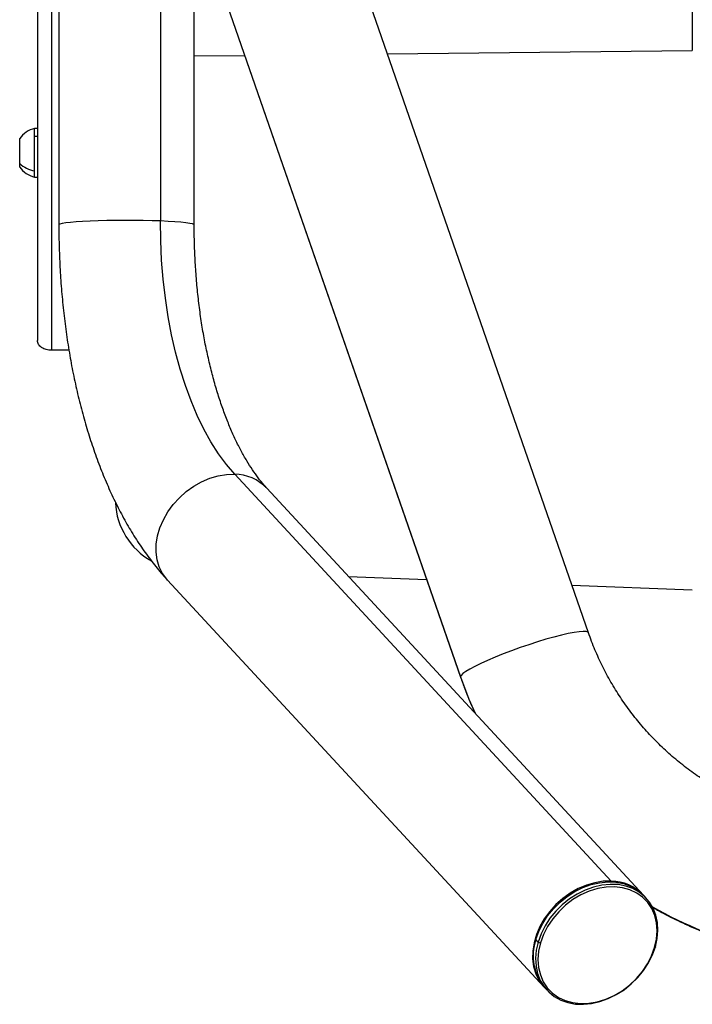
# Model space of a CAD drawing. Units: inches. Extents: x 19 to 980, y 9 to 2974.
# Drawn here: x 19 to 208, y 21 to 298 of the extents above; entities that cross this region are included whole.
import ezdxf

# ---------------------------------------------------------------- set-up
doc = ezdxf.new("R2010")
doc.units = ezdxf.units.IN
doc.header["$MEASUREMENT"] = 0

# ---------------------------------------------------------------- blocks, each defined once
blk = doc.blocks.new('A$C49286faf')
at = {"color": 7, "linetype": 'Continuous', "lineweight": 25}
for p, q in [((814.06, 2947.91), (813.42, 2948.6)), ((919.96, 2833.5), (814.27, 2947.68)), ((815.93, 2935.05), (816.57, 2934.35)), ((785.53, 2922.79), (786.17, 2922.09)), ((786.39, 2921.86), (892.07, 2807.69)), ((795.44, 2917.94), (901.12, 2803.77)), ((911.86, 2647.22), (837.7, 2860.73)), ((801.81, 2848.26), (864.69, 2667.2)), ((806.46, 2834.88), (772.65, 2836.18)), ((869.14, 2832.47), (847.23, 2833.31)), ((947.64, 2768.99), (952.48, 2768.99)), ((956.48, 1837.14), (956.48, 2766.26)), ((912.48, 2733.82), (912.48, 2646.6)), ((950.48, 2646.6), (950.48, 2733.82)), ((957.28, 2720.36), (956.48, 2720.36)), ((957.28, 2720.36), (957.28, 2706.76)), ((961.48, 2709.56), (961.48, 2717.56)), ((956.48, 2708.99), (957.28, 2708.99)), ((956.48, 2706.76), (957.28, 2706.76)), ((772.65, 2661.63), (772.65, 2684.86))]:
    blk.add_line(p, q, dxfattribs=at)
at = {"color": 8, "linetype": 'Continuous', "lineweight": 25}
for p, q in [((837.72, 2860.63), (837.7, 2860.73)), ((911.84, 2647.22), (837.72, 2860.63)), ((952.48, 2768.99), (952.48, 2643.28)), ((921.98, 2645.76), (921.98, 2732.7)), ((912.48, 2686.38), (898.31, 2686.22)), ((858.24, 2685.79), (772.65, 2684.86))]:
    blk.add_line(p, q, dxfattribs=at)
at = {"color": 7, "linetype": 'Continuous', "lineweight": 25, "flags": 128}
for points in [[(815.93, 2935.05), (816.44, 2937.34), (816.64, 2939.61), (816.52, 2941.8), (816.08, 2943.88), (815.33, 2945.81), (814.28, 2947.55), (812.96, 2949.07), (811.39, 2950.34), (809.59, 2951.33), (807.61, 2952.04), (805.48, 2952.44), (803.23, 2952.53), (800.92, 2952.3), (798.57, 2951.77), (796.25, 2950.94), (793.98, 2949.82), (791.82, 2948.44), (789.8, 2946.82), (787.96, 2945), (786.33, 2943), (784.95, 2940.86), (783.84, 2938.63), (783.02, 2936.35)], [(815.28, 2935.29), (815.8, 2937.63), (815.97, 2939.94), (815.81, 2942.16), (815.31, 2944.25), (814.49, 2946.18), (813.35, 2947.9), (811.93, 2949.37), (810.25, 2950.57), (808.34, 2951.47), (806.26, 2952.06), (804.02, 2952.31), (801.7, 2952.24), (799.32, 2951.83), (796.94, 2951.1), (794.61, 2950.05), (792.37, 2948.73), (790.27, 2947.14), (788.36, 2945.32), (786.67, 2943.31), (785.23, 2941.15), (784.08, 2938.89), (783.24, 2936.56)], [(795.44, 2917.94), (797.72, 2918.01), (800.06, 2918.39), (802.4, 2919.08), (804.7, 2920.05), (806.92, 2921.31), (809.02, 2922.81), (810.95, 2924.53), (812.69, 2926.45), (814.2, 2928.52), (815.45, 2930.71), (816.41, 2932.97), (817.08, 2935.27), (817.44, 2937.56), (817.47, 2939.79), (817.19, 2941.93), (816.6, 2943.94), (815.7, 2945.78), (814.51, 2947.41), (814.17, 2947.79)], [(783.02, 2936.35), (782.51, 2934.05), (782.31, 2931.78), (782.43, 2929.59), (782.87, 2927.51), (783.62, 2925.58), (784.67, 2923.84), (785.99, 2922.32), (787.56, 2921.05), (789.35, 2920.06), (791.34, 2919.35), (793.47, 2918.95), (795.72, 2918.86), (798.03, 2919.09), (800.37, 2919.62), (802.7, 2920.46), (804.97, 2921.57), (807.13, 2922.95), (809.15, 2924.57), (810.99, 2926.4), (812.62, 2928.39), (814, 2930.53), (815.11, 2932.76), (815.93, 2935.05)], [(783.24, 2936.56), (782.72, 2934.22), (782.54, 2931.92), (782.71, 2929.7), (783.21, 2927.6), (784.03, 2925.68), (785.17, 2923.96), (786.59, 2922.49), (788.27, 2921.29), (790.17, 2920.38), (792.26, 2919.8), (794.5, 2919.54), (796.82, 2919.62), (799.2, 2920.03), (801.58, 2920.76), (803.91, 2921.8), (806.15, 2923.13), (808.25, 2924.72), (810.16, 2926.54), (811.85, 2928.54), (813.29, 2930.7), (814.44, 2932.97), (815.28, 2935.29)], [(783.02, 2936.35), (782.99, 2936.39), (782.97, 2936.43), (782.97, 2936.47), (782.99, 2936.5), (783.03, 2936.53), (783.09, 2936.55), (783.16, 2936.56), (783.24, 2936.56)], [(816.57, 2934.35), (815.75, 2932.07), (814.64, 2929.83), (813.26, 2927.7), (811.63, 2925.7), (809.79, 2923.88), (807.77, 2922.26), (805.61, 2920.88), (803.34, 2919.76), (801.02, 2918.93), (798.67, 2918.39), (796.36, 2918.17), (794.11, 2918.26), (791.98, 2918.66), (790, 2919.36), (788.2, 2920.36), (786.63, 2921.63), (786.17, 2922.09)], [(901.12, 2803.77), (903.45, 2801.05), (905.67, 2798.03), (907.79, 2794.71), (909.78, 2791.12), (911.64, 2787.26), (913.38, 2783.16), (914.96, 2778.83), (916.4, 2774.28), (917.69, 2769.55), (918.81, 2764.64), (919.77, 2759.57), (920.56, 2754.37), (921.18, 2749.06), (921.62, 2743.67), (921.89, 2738.2), (921.98, 2732.7)]]:
    blk.add_lwpolyline(points, dxfattribs=at)
at = {"color": 8, "linetype": 'Continuous', "lineweight": 25, "flags": 128}
for points in [[(837.72, 2860.63), (835.34, 2866.9), (833.65, 2870.81)], [(801.81, 2848.26), (801.96, 2848.08), (802.46, 2847.92), (803.28, 2847.88), (804.4, 2847.97), (805.82, 2848.17), (807.49, 2848.49), (809.39, 2848.93), (811.49, 2849.47), (813.74, 2850.1), (816.1, 2850.81), (818.53, 2851.6), (820.98, 2852.43), (823.41, 2853.31), (825.77, 2854.21), (828.02, 2855.11), (830.11, 2856), (832.02, 2856.86), (833.69, 2857.68), (835.1, 2858.44), (836.23, 2859.13), (837.05, 2859.73), (837.55, 2860.24), (837.72, 2860.63)], [(919.96, 2833.5), (920.2, 2833.24), (921.38, 2831.61), (922.28, 2829.77), (922.88, 2827.76), (923.16, 2825.62), (923.12, 2823.38), (922.77, 2821.09), (922.1, 2818.8), (921.13, 2816.53), (919.88, 2814.35), (918.38, 2812.28), (916.64, 2810.36), (914.7, 2808.63), (912.61, 2807.13), (910.39, 2805.88), (908.08, 2804.9), (905.75, 2804.22), (903.41, 2803.84), (901.12, 2803.77)], [(912.48, 2733.82), (912.56, 2733.7), (912.97, 2733.53), (913.72, 2733.36), (914.81, 2733.2), (916.21, 2733.05), (917.89, 2732.91), (919.83, 2732.8), (921.98, 2732.7)], [(921.98, 2732.7), (924.31, 2732.62), (926.77, 2732.56), (929.32, 2732.53), (931.91, 2732.52), (934.49, 2732.54), (937.02, 2732.58), (939.44, 2732.64), (941.72, 2732.73), (943.8, 2732.83), (945.66, 2732.96), (947.25, 2733.1), (948.54, 2733.25), (949.52, 2733.42), (950.16, 2733.59), (950.46, 2733.76), (950.48, 2733.82)]]:
    blk.add_lwpolyline(points, dxfattribs=at)
at = {"color": 7, "linetype": 'Continuous', "lineweight": 25}
for centre, radius, start, end in [((803.26, 2938.9), 14.07, 341.145, 39.8425), ((815.25, 2934.25), 1.04, 49.543, 88.4351), ((795.63, 2930.77), 12.83, 223.2542, 269.1529), ((914.65, 2810.71), 20, 3.0169, 60.4945), ((955.78, 2713.56), 6.96, 35.0594, 77.5604), ((956.26, 2711.25), 7.42, 45.3246, 82.1087), ((955.78, 2713.56), 6.96, 282.4396, 324.9406)]:
    blk.add_arc(centre, radius, start, end, dxfattribs=at)
at = {"color": 8, "linetype": 'Continuous', "lineweight": 25}
for centre, radius, start, end in [((724.29, 2820.08), 120.79, 60.4632, 90.0148), ((901.28, 2816.52), 12.75, 223.8257, 269.3213)]:
    blk.add_arc(centre, radius, start, end, dxfattribs=at)
at = {"color": 7, "linetype": 'Continuous', "lineweight": 25}
for points, knots in [([(784.01, 2925.16), (782.96, 2925.77), (780.12, 2927.4), (775.34, 2929.74), (769.7, 2932.21), (763.94, 2934.38), (758.07, 2936.26), (752.12, 2937.83), (746.09, 2939.09), (740, 2940.05), (733.88, 2940.7), (728.62, 2940.99), (725.41, 2941.02), (724.26, 2941.03)], [0, 0, 0, 0, 0.058618, 0.157035, 0.255461, 0.353894, 0.452333, 0.550778, 0.649228, 0.747684, 0.846143, 0.944605, 1, 1, 1, 1]), ([(724.26, 2903.03), (725.06, 2903.02), (727.56, 2903), (731.75, 2902.74), (736.8, 2902.13), (741.8, 2901.2), (746.73, 2899.98), (751.58, 2898.45), (756.32, 2896.63), (760.94, 2894.52), (765.42, 2892.13), (769.73, 2889.47), (773.88, 2886.55), (777.83, 2883.39), (781.58, 2879.98), (785.11, 2876.36), (788.4, 2872.52), (791.45, 2868.49), (794.24, 2864.28), (796.76, 2859.9), (799, 2855.38), (800.65, 2851.48), (801.51, 2849.08), (801.81, 2848.26)], [0, 0, 0, 0, 0.023759, 0.073715, 0.123678, 0.173641, 0.223608, 0.273577, 0.323552, 0.373533, 0.423521, 0.473518, 0.523523, 0.573538, 0.623564, 0.673601, 0.723649, 0.773709, 0.82378, 0.873863, 0.923956, 0.97406, 1, 1, 1, 1]), ([(837.7, 2860.73), (837.31, 2861.83), (836.22, 2864.85), (834.88, 2868.22), (833.83, 2870.43), (833.65, 2870.8)], [0, 0, 0, 0, 0.323423, 0.886821, 1, 1, 1, 1]), ([(950.48, 2733.82), (950.47, 2734.92), (950.46, 2738.09), (950.31, 2743.3), (949.97, 2749.44), (949.45, 2755.53), (948.77, 2761.56), (947.92, 2767.51), (946.91, 2773.37), (945.72, 2779.13), (944.36, 2784.78), (942.84, 2790.29), (941.14, 2795.67), (939.27, 2800.89), (937.24, 2805.95), (935.02, 2810.84), (932.64, 2815.52), (930.08, 2820), (927.35, 2824.25), (924.45, 2828.25), (921.96, 2831.3), (920.43, 2832.99), (919.96, 2833.5)], [0, 0, 0, 0, 0.027514, 0.079239, 0.131007, 0.182836, 0.234744, 0.28675, 0.338875, 0.391137, 0.443557, 0.496153, 0.548941, 0.601935, 0.655139, 0.70855, 0.762145, 0.815878, 0.869654, 0.923319, 0.976698, 1, 1, 1, 1]), ([(892.07, 2807.69), (892.35, 2807.38), (893.15, 2806.5), (894.51, 2804.82), (896.12, 2802.57), (897.73, 2800.03), (899.32, 2797.23), (900.87, 2794.15), (902.37, 2790.82), (903.8, 2787.24), (905.16, 2783.42), (906.43, 2779.38), (907.6, 2775.13), (908.66, 2770.69), (909.61, 2766.08), (910.43, 2761.31), (911.12, 2756.41), (911.67, 2751.38), (912.09, 2746.27), (912.36, 2741.07), (912.47, 2736.91), (912.48, 2734.49), (912.48, 2733.82)], [0, 0, 0, 0, 0.027374, 0.078504, 0.129627, 0.180807, 0.232168, 0.283791, 0.335715, 0.387959, 0.440523, 0.493395, 0.546558, 0.599987, 0.653658, 0.707545, 0.761619, 0.815855, 0.870226, 0.924706, 0.97927, 1, 1, 1, 1]), ([(952.48, 2768.99), (952.74, 2768.98), (953.27, 2768.96), (954.27, 2768.75), (955.38, 2768.26), (956.3, 2767.35), (956.42, 2766.62), (956.48, 2766.26)], [0, 0, 0, 0, 0.126346, 0.251503, 0.500906, 0.750401, 1, 1, 1, 1])]:
    blk.add_open_spline(points, degree=3, knots=knots, dxfattribs=at)

msp = doc.modelspace()

# ---------------------------------------------------------------- block references
at = {"rotation": 180}
msp.add_blockref('A$C49286faf', (980.18, 2973.75), dxfattribs=at)

doc.saveas('drawing.dxf')
